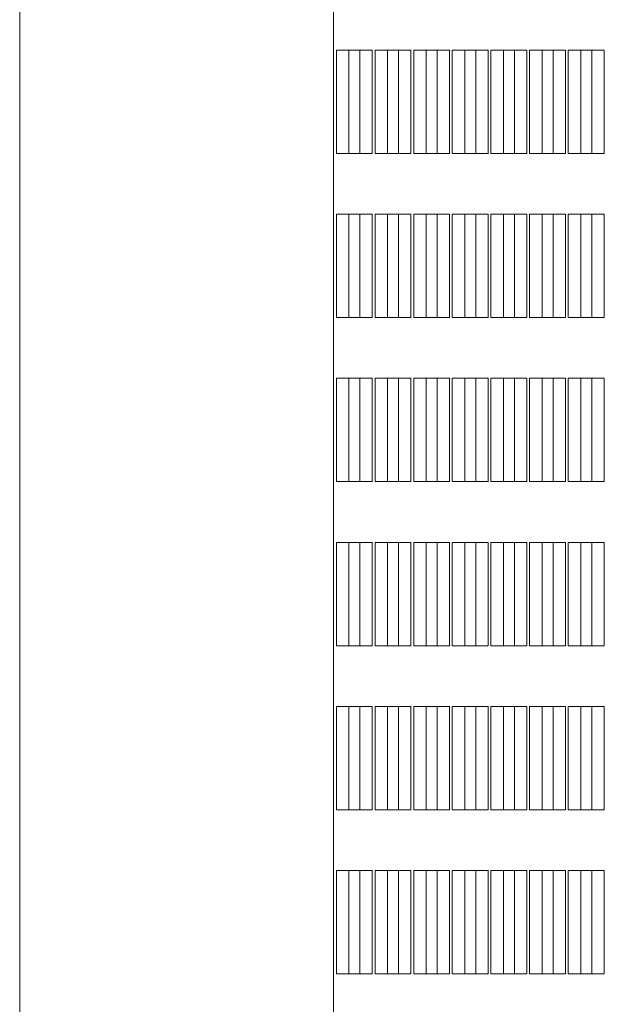
# Model space of a CAD drawing. Units: millimetres. Extents: x 3124 to 3736, y 1280 to 1572.
# Drawn here: x 3666 to 3667, y 1498 to 1499 of the extents above; entities that cross this region are included whole.
import ezdxf

# ---------------------------------------------------------------- set-up
doc = ezdxf.new("R2010")
doc.units = ezdxf.units.MM
for name, color, linetype, lineweight in [('ArchiCAD Windows_Pen_No__3', 30, 'Continuous', 18), ('ArchiCAD Windows_Pen_No__43', 30, 'Continuous', 18), ('ArchiCAD Windows_Pen_No__87', 251, 'Continuous', 20)]:
    doc.layers.add(name, color=color, linetype=linetype, lineweight=lineweight)

msp = doc.modelspace()

# ---------------------------------------------------------------- linework, layer by layer
at = {"layer": 'ArchiCAD Windows_Pen_No__3', "linetype": 'Continuous'}
for p, q in [((3666.63534, 1500.30034), (3666.63534, 1495.30034)), ((3666.65306, 1498.63269), (3666.65306, 1498.70269)), ((3666.65306, 1498.70269), (3666.66151, 1498.70269)), ((3666.66151, 1498.70269), (3666.66151, 1498.63269)), ((3666.67924, 1498.63269), (3666.67924, 1498.70269)), ((3666.67924, 1498.70269), (3666.68769, 1498.70269)), ((3666.68769, 1498.70269), (3666.68769, 1498.63269)), ((3666.70541, 1498.63269), (3666.70541, 1498.70269)), ((3666.70541, 1498.70269), (3666.71386, 1498.70269)), ((3666.71386, 1498.70269), (3666.71386, 1498.63269)), ((3666.73158, 1498.63269), (3666.73158, 1498.70269)), ((3666.73158, 1498.70269), (3666.74004, 1498.70269)), ((3666.74004, 1498.70269), (3666.74004, 1498.63269)), ((3666.75776, 1498.63269), (3666.75776, 1498.70269)), ((3666.75776, 1498.70269), (3666.76621, 1498.70269)), ((3666.76621, 1498.70269), (3666.76621, 1498.63269)), ((3666.78393, 1498.63269), (3666.78393, 1498.70269)), ((3666.78393, 1498.70269), (3666.79238, 1498.70269)), ((3666.79238, 1498.70269), (3666.79238, 1498.63269)), ((3666.81011, 1498.63269), (3666.81011, 1498.70269)), ((3666.81011, 1498.70269), (3666.81856, 1498.70269)), ((3666.81856, 1498.70269), (3666.81856, 1498.63269)), ((3666.66151, 1498.63269), (3666.65306, 1498.63269)), ((3666.68769, 1498.63269), (3666.67924, 1498.63269)), ((3666.71386, 1498.63269), (3666.70541, 1498.63269)), ((3666.74004, 1498.63269), (3666.73158, 1498.63269)), ((3666.76621, 1498.63269), (3666.75776, 1498.63269)), ((3666.79238, 1498.63269), (3666.78393, 1498.63269)), ((3666.81856, 1498.63269), (3666.81011, 1498.63269)), ((3666.65306, 1498.52151), (3666.65306, 1498.59151)), ((3666.65306, 1498.59151), (3666.66151, 1498.59151)), ((3666.66151, 1498.59151), (3666.66151, 1498.52151)), ((3666.67924, 1498.52151), (3666.67924, 1498.59151)), ((3666.67924, 1498.59151), (3666.68769, 1498.59151)), ((3666.68769, 1498.59151), (3666.68769, 1498.52151)), ((3666.70541, 1498.52151), (3666.70541, 1498.59151)), ((3666.70541, 1498.59151), (3666.71386, 1498.59151)), ((3666.71386, 1498.59151), (3666.71386, 1498.52151)), ((3666.73158, 1498.52151), (3666.73158, 1498.59151)), ((3666.73158, 1498.59151), (3666.74004, 1498.59151)), ((3666.74004, 1498.59151), (3666.74004, 1498.52151)), ((3666.75776, 1498.52151), (3666.75776, 1498.59151)), ((3666.75776, 1498.59151), (3666.76621, 1498.59151)), ((3666.76621, 1498.59151), (3666.76621, 1498.52151)), ((3666.78393, 1498.52151), (3666.78393, 1498.59151)), ((3666.78393, 1498.59151), (3666.79238, 1498.59151)), ((3666.79238, 1498.59151), (3666.79238, 1498.52151)), ((3666.81011, 1498.52151), (3666.81011, 1498.59151)), ((3666.81011, 1498.59151), (3666.81856, 1498.59151)), ((3666.81856, 1498.59151), (3666.81856, 1498.52151)), ((3666.66151, 1498.52151), (3666.65306, 1498.52151)), ((3666.68769, 1498.52151), (3666.67924, 1498.52151)), ((3666.71386, 1498.52151), (3666.70541, 1498.52151)), ((3666.74004, 1498.52151), (3666.73158, 1498.52151)), ((3666.76621, 1498.52151), (3666.75776, 1498.52151)), ((3666.79238, 1498.52151), (3666.78393, 1498.52151)), ((3666.81856, 1498.52151), (3666.81011, 1498.52151)), ((3666.65306, 1498.41034), (3666.65306, 1498.48034)), ((3666.65306, 1498.48034), (3666.66151, 1498.48034)), ((3666.66151, 1498.48034), (3666.66151, 1498.41034)), ((3666.67924, 1498.41034), (3666.67924, 1498.48034)), ((3666.67924, 1498.48034), (3666.68769, 1498.48034)), ((3666.68769, 1498.48034), (3666.68769, 1498.41034)), ((3666.70541, 1498.41034), (3666.70541, 1498.48034)), ((3666.70541, 1498.48034), (3666.71386, 1498.48034)), ((3666.71386, 1498.48034), (3666.71386, 1498.41034)), ((3666.73158, 1498.41034), (3666.73158, 1498.48034)), ((3666.73158, 1498.48034), (3666.74004, 1498.48034)), ((3666.74004, 1498.48034), (3666.74004, 1498.41034)), ((3666.75776, 1498.41034), (3666.75776, 1498.48034)), ((3666.75776, 1498.48034), (3666.76621, 1498.48034)), ((3666.76621, 1498.48034), (3666.76621, 1498.41034)), ((3666.78393, 1498.41034), (3666.78393, 1498.48034)), ((3666.78393, 1498.48034), (3666.79238, 1498.48034)), ((3666.79238, 1498.48034), (3666.79238, 1498.41034)), ((3666.81011, 1498.41034), (3666.81011, 1498.48034)), ((3666.81011, 1498.48034), (3666.81856, 1498.48034)), ((3666.81856, 1498.48034), (3666.81856, 1498.41034)), ((3666.66151, 1498.41034), (3666.65306, 1498.41034)), ((3666.68769, 1498.41034), (3666.67924, 1498.41034)), ((3666.71386, 1498.41034), (3666.70541, 1498.41034)), ((3666.74004, 1498.41034), (3666.73158, 1498.41034)), ((3666.76621, 1498.41034), (3666.75776, 1498.41034)), ((3666.79238, 1498.41034), (3666.78393, 1498.41034)), ((3666.81856, 1498.41034), (3666.81011, 1498.41034)), ((3666.65306, 1498.29916), (3666.65306, 1498.36916)), ((3666.65306, 1498.36916), (3666.66151, 1498.36916)), ((3666.66151, 1498.36916), (3666.66151, 1498.29916)), ((3666.67924, 1498.29916), (3666.67924, 1498.36916)), ((3666.67924, 1498.36916), (3666.68769, 1498.36916)), ((3666.68769, 1498.36916), (3666.68769, 1498.29916)), ((3666.70541, 1498.29916), (3666.70541, 1498.36916)), ((3666.70541, 1498.36916), (3666.71386, 1498.36916)), ((3666.71386, 1498.36916), (3666.71386, 1498.29916)), ((3666.73158, 1498.29916), (3666.73158, 1498.36916)), ((3666.73158, 1498.36916), (3666.74004, 1498.36916)), ((3666.74004, 1498.36916), (3666.74004, 1498.29916)), ((3666.75776, 1498.29916), (3666.75776, 1498.36916)), ((3666.75776, 1498.36916), (3666.76621, 1498.36916)), ((3666.76621, 1498.36916), (3666.76621, 1498.29916)), ((3666.78393, 1498.29916), (3666.78393, 1498.36916)), ((3666.78393, 1498.36916), (3666.79238, 1498.36916)), ((3666.79238, 1498.36916), (3666.79238, 1498.29916)), ((3666.81011, 1498.29916), (3666.81011, 1498.36916)), ((3666.81011, 1498.36916), (3666.81856, 1498.36916)), ((3666.81856, 1498.36916), (3666.81856, 1498.29916)), ((3666.66151, 1498.29916), (3666.65306, 1498.29916)), ((3666.68769, 1498.29916), (3666.67924, 1498.29916)), ((3666.71386, 1498.29916), (3666.70541, 1498.29916)), ((3666.74004, 1498.29916), (3666.73158, 1498.29916)), ((3666.76621, 1498.29916), (3666.75776, 1498.29916)), ((3666.79238, 1498.29916), (3666.78393, 1498.29916)), ((3666.81856, 1498.29916), (3666.81011, 1498.29916)), ((3666.65306, 1498.18798), (3666.65306, 1498.25798)), ((3666.65306, 1498.25798), (3666.66151, 1498.25798)), ((3666.66151, 1498.25798), (3666.66151, 1498.18798)), ((3666.67924, 1498.18798), (3666.67924, 1498.25798)), ((3666.67924, 1498.25798), (3666.68769, 1498.25798)), ((3666.68769, 1498.25798), (3666.68769, 1498.18798)), ((3666.70541, 1498.18798), (3666.70541, 1498.25798)), ((3666.70541, 1498.25798), (3666.71386, 1498.25798)), ((3666.71386, 1498.25798), (3666.71386, 1498.18798)), ((3666.73158, 1498.18798), (3666.73158, 1498.25798)), ((3666.73158, 1498.25798), (3666.74004, 1498.25798)), ((3666.74004, 1498.25798), (3666.74004, 1498.18798)), ((3666.75776, 1498.18798), (3666.75776, 1498.25798)), ((3666.75776, 1498.25798), (3666.76621, 1498.25798)), ((3666.76621, 1498.25798), (3666.76621, 1498.18798)), ((3666.78393, 1498.18798), (3666.78393, 1498.25798)), ((3666.78393, 1498.25798), (3666.79238, 1498.25798)), ((3666.79238, 1498.25798), (3666.79238, 1498.18798)), ((3666.81011, 1498.18798), (3666.81011, 1498.25798)), ((3666.81011, 1498.25798), (3666.81856, 1498.25798)), ((3666.81856, 1498.25798), (3666.81856, 1498.18798)), ((3666.66151, 1498.18798), (3666.65306, 1498.18798)), ((3666.68769, 1498.18798), (3666.67924, 1498.18798)), ((3666.71386, 1498.18798), (3666.70541, 1498.18798)), ((3666.74004, 1498.18798), (3666.73158, 1498.18798)), ((3666.76621, 1498.18798), (3666.75776, 1498.18798)), ((3666.79238, 1498.18798), (3666.78393, 1498.18798)), ((3666.81856, 1498.18798), (3666.81011, 1498.18798)), ((3666.65306, 1498.07681), (3666.65306, 1498.14681)), ((3666.65306, 1498.14681), (3666.66151, 1498.14681)), ((3666.66151, 1498.14681), (3666.66151, 1498.07681)), ((3666.67924, 1498.07681), (3666.67924, 1498.14681)), ((3666.67924, 1498.14681), (3666.68769, 1498.14681)), ((3666.68769, 1498.14681), (3666.68769, 1498.07681)), ((3666.70541, 1498.07681), (3666.70541, 1498.14681)), ((3666.70541, 1498.14681), (3666.71386, 1498.14681)), ((3666.71386, 1498.14681), (3666.71386, 1498.07681)), ((3666.73158, 1498.07681), (3666.73158, 1498.14681)), ((3666.73158, 1498.14681), (3666.74004, 1498.14681)), ((3666.74004, 1498.14681), (3666.74004, 1498.07681)), ((3666.75776, 1498.07681), (3666.75776, 1498.14681)), ((3666.75776, 1498.14681), (3666.76621, 1498.14681)), ((3666.76621, 1498.14681), (3666.76621, 1498.07681)), ((3666.78393, 1498.07681), (3666.78393, 1498.14681)), ((3666.78393, 1498.14681), (3666.79238, 1498.14681)), ((3666.79238, 1498.14681), (3666.79238, 1498.07681)), ((3666.81011, 1498.07681), (3666.81011, 1498.14681)), ((3666.81011, 1498.14681), (3666.81856, 1498.14681)), ((3666.81856, 1498.14681), (3666.81856, 1498.07681)), ((3666.66151, 1498.07681), (3666.65306, 1498.07681)), ((3666.68769, 1498.07681), (3666.67924, 1498.07681)), ((3666.71386, 1498.07681), (3666.70541, 1498.07681)), ((3666.74004, 1498.07681), (3666.73158, 1498.07681)), ((3666.76621, 1498.07681), (3666.75776, 1498.07681)), ((3666.79238, 1498.07681), (3666.78393, 1498.07681)), ((3666.81856, 1498.07681), (3666.81011, 1498.07681))]:
    msp.add_line(p, q, dxfattribs=at)
at = {"layer": 'ArchiCAD Windows_Pen_No__43', "linetype": 'Continuous'}
for p, q in [((3666.64562, 1498.70269), (3666.63717, 1498.70269)), ((3666.63717, 1498.70269), (3666.63717, 1498.63269)), ((3666.64562, 1498.63269), (3666.64562, 1498.70269)), ((3666.64562, 1498.70269), (3666.66156, 1498.70269)), ((3666.67179, 1498.70269), (3666.66334, 1498.70269)), ((3666.66334, 1498.70269), (3666.66334, 1498.63269)), ((3666.67179, 1498.63269), (3666.67179, 1498.70269)), ((3666.67179, 1498.70269), (3666.68773, 1498.70269)), ((3666.69797, 1498.70269), (3666.68952, 1498.70269)), ((3666.68952, 1498.70269), (3666.68952, 1498.63269)), ((3666.69797, 1498.63269), (3666.69797, 1498.70269)), ((3666.69797, 1498.70269), (3666.7139, 1498.70269)), ((3666.72414, 1498.70269), (3666.71569, 1498.70269)), ((3666.71569, 1498.70269), (3666.71569, 1498.63269)), ((3666.72414, 1498.63269), (3666.72414, 1498.70269)), ((3666.72414, 1498.70269), (3666.74008, 1498.70269)), ((3666.75032, 1498.70269), (3666.74186, 1498.70269)), ((3666.74186, 1498.70269), (3666.74186, 1498.63269)), ((3666.75032, 1498.63269), (3666.75032, 1498.70269)), ((3666.75032, 1498.70269), (3666.76625, 1498.70269)), ((3666.77649, 1498.70269), (3666.76804, 1498.70269)), ((3666.76804, 1498.70269), (3666.76804, 1498.63269)), ((3666.77649, 1498.63269), (3666.77649, 1498.70269)), ((3666.77649, 1498.70269), (3666.79243, 1498.70269)), ((3666.80266, 1498.70269), (3666.79421, 1498.70269)), ((3666.79421, 1498.70269), (3666.79421, 1498.63269)), ((3666.80266, 1498.63269), (3666.80266, 1498.70269)), ((3666.80266, 1498.70269), (3666.8186, 1498.70269)), ((3666.63717, 1498.63269), (3666.64562, 1498.63269)), ((3666.64562, 1498.63269), (3666.66151, 1498.63269)), ((3666.66334, 1498.63269), (3666.67179, 1498.63269)), ((3666.67179, 1498.63269), (3666.68769, 1498.63269)), ((3666.68952, 1498.63269), (3666.69797, 1498.63269)), ((3666.69797, 1498.63269), (3666.7139, 1498.63269)), ((3666.71569, 1498.63269), (3666.72414, 1498.63269)), ((3666.72414, 1498.63269), (3666.74008, 1498.63269)), ((3666.74186, 1498.63269), (3666.75032, 1498.63269)), ((3666.75032, 1498.63269), (3666.76625, 1498.63269)), ((3666.76804, 1498.63269), (3666.77649, 1498.63269)), ((3666.77649, 1498.63269), (3666.79243, 1498.63269)), ((3666.79421, 1498.63269), (3666.80266, 1498.63269)), ((3666.80266, 1498.63269), (3666.8186, 1498.63269)), ((3666.64562, 1498.59151), (3666.63717, 1498.59151)), ((3666.63717, 1498.59151), (3666.63717, 1498.52151)), ((3666.64562, 1498.52151), (3666.64562, 1498.59151)), ((3666.64562, 1498.59151), (3666.66156, 1498.59151)), ((3666.67179, 1498.59151), (3666.66334, 1498.59151)), ((3666.66334, 1498.59151), (3666.66334, 1498.52151)), ((3666.67179, 1498.52151), (3666.67179, 1498.59151)), ((3666.67179, 1498.59151), (3666.68773, 1498.59151)), ((3666.69797, 1498.59151), (3666.68952, 1498.59151)), ((3666.68952, 1498.59151), (3666.68952, 1498.52151)), ((3666.69797, 1498.52151), (3666.69797, 1498.59151)), ((3666.69797, 1498.59151), (3666.71386, 1498.59151)), ((3666.72414, 1498.59151), (3666.71569, 1498.59151)), ((3666.71569, 1498.59151), (3666.71569, 1498.52151)), ((3666.72414, 1498.52151), (3666.72414, 1498.59151)), ((3666.72414, 1498.59151), (3666.74008, 1498.59151)), ((3666.75032, 1498.59151), (3666.74186, 1498.59151)), ((3666.74186, 1498.59151), (3666.74186, 1498.52151)), ((3666.75032, 1498.52151), (3666.75032, 1498.59151)), ((3666.75032, 1498.59151), (3666.76625, 1498.59151)), ((3666.77649, 1498.59151), (3666.76804, 1498.59151)), ((3666.76804, 1498.59151), (3666.76804, 1498.52151)), ((3666.77649, 1498.52151), (3666.77649, 1498.59151)), ((3666.77649, 1498.59151), (3666.79243, 1498.59151)), ((3666.80266, 1498.59151), (3666.79421, 1498.59151)), ((3666.79421, 1498.59151), (3666.79421, 1498.52151)), ((3666.80266, 1498.52151), (3666.80266, 1498.59151)), ((3666.80266, 1498.59151), (3666.8186, 1498.59151)), ((3666.63717, 1498.52151), (3666.64562, 1498.52151)), ((3666.64562, 1498.52151), (3666.66156, 1498.52151)), ((3666.66334, 1498.52151), (3666.67179, 1498.52151)), ((3666.67179, 1498.52151), (3666.68773, 1498.52151)), ((3666.68952, 1498.52151), (3666.69797, 1498.52151)), ((3666.69797, 1498.52151), (3666.71386, 1498.52151)), ((3666.71569, 1498.52151), (3666.72414, 1498.52151)), ((3666.72414, 1498.52151), (3666.74008, 1498.52151)), ((3666.74186, 1498.52151), (3666.75032, 1498.52151)), ((3666.75032, 1498.52151), (3666.76625, 1498.52151)), ((3666.76804, 1498.52151), (3666.77649, 1498.52151)), ((3666.77649, 1498.52151), (3666.79243, 1498.52151)), ((3666.79421, 1498.52151), (3666.80266, 1498.52151)), ((3666.80266, 1498.52151), (3666.8186, 1498.52151)), ((3666.64562, 1498.48034), (3666.63717, 1498.48034)), ((3666.63717, 1498.48034), (3666.63717, 1498.41034)), ((3666.64562, 1498.41034), (3666.64562, 1498.48034)), ((3666.64562, 1498.48034), (3666.66156, 1498.48034)), ((3666.67179, 1498.48034), (3666.66334, 1498.48034)), ((3666.66334, 1498.48034), (3666.66334, 1498.41034)), ((3666.67179, 1498.41034), (3666.67179, 1498.48034)), ((3666.67179, 1498.48034), (3666.68773, 1498.48034)), ((3666.69797, 1498.48034), (3666.68952, 1498.48034)), ((3666.68952, 1498.48034), (3666.68952, 1498.41034)), ((3666.69797, 1498.41034), (3666.69797, 1498.48034)), ((3666.69797, 1498.48034), (3666.7139, 1498.48034)), ((3666.72414, 1498.48034), (3666.71569, 1498.48034)), ((3666.71569, 1498.48034), (3666.71569, 1498.41034)), ((3666.72414, 1498.41034), (3666.72414, 1498.48034)), ((3666.72414, 1498.48034), (3666.74008, 1498.48034)), ((3666.75032, 1498.48034), (3666.74186, 1498.48034)), ((3666.74186, 1498.48034), (3666.74186, 1498.41034)), ((3666.75032, 1498.41034), (3666.75032, 1498.48034)), ((3666.75032, 1498.48034), (3666.76625, 1498.48034)), ((3666.77649, 1498.48034), (3666.76804, 1498.48034)), ((3666.76804, 1498.48034), (3666.76804, 1498.41034)), ((3666.77649, 1498.41034), (3666.77649, 1498.48034)), ((3666.77649, 1498.48034), (3666.79243, 1498.48034)), ((3666.80266, 1498.48034), (3666.79421, 1498.48034)), ((3666.79421, 1498.48034), (3666.79421, 1498.41034)), ((3666.80266, 1498.41034), (3666.80266, 1498.48034)), ((3666.80266, 1498.48034), (3666.8186, 1498.48034)), ((3666.63717, 1498.41034), (3666.64562, 1498.41034)), ((3666.64562, 1498.41034), (3666.66156, 1498.41034)), ((3666.66334, 1498.41034), (3666.67179, 1498.41034)), ((3666.67179, 1498.41034), (3666.68773, 1498.41034)), ((3666.68952, 1498.41034), (3666.69797, 1498.41034)), ((3666.69797, 1498.41034), (3666.7139, 1498.41034)), ((3666.71569, 1498.41034), (3666.72414, 1498.41034)), ((3666.72414, 1498.41034), (3666.74008, 1498.41034)), ((3666.74186, 1498.41034), (3666.75032, 1498.41034)), ((3666.75032, 1498.41034), (3666.76625, 1498.41034)), ((3666.76804, 1498.41034), (3666.77649, 1498.41034)), ((3666.77649, 1498.41034), (3666.79243, 1498.41034)), ((3666.79421, 1498.41034), (3666.80266, 1498.41034)), ((3666.80266, 1498.41034), (3666.8186, 1498.41034)), ((3666.64562, 1498.36916), (3666.63717, 1498.36916)), ((3666.63717, 1498.36916), (3666.63717, 1498.29916)), ((3666.64562, 1498.29916), (3666.64562, 1498.36916)), ((3666.64562, 1498.36916), (3666.66156, 1498.36916)), ((3666.67179, 1498.36916), (3666.66334, 1498.36916)), ((3666.66334, 1498.36916), (3666.66334, 1498.29916)), ((3666.67179, 1498.29916), (3666.67179, 1498.36916)), ((3666.67179, 1498.36916), (3666.68773, 1498.36916)), ((3666.69797, 1498.36916), (3666.68952, 1498.36916)), ((3666.68952, 1498.36916), (3666.68952, 1498.29916)), ((3666.69797, 1498.29916), (3666.69797, 1498.36916)), ((3666.69797, 1498.36916), (3666.7139, 1498.36916)), ((3666.72414, 1498.36916), (3666.71569, 1498.36916)), ((3666.71569, 1498.36916), (3666.71569, 1498.29916)), ((3666.72414, 1498.29916), (3666.72414, 1498.36916)), ((3666.72414, 1498.36916), (3666.74004, 1498.36916)), ((3666.75032, 1498.36916), (3666.74186, 1498.36916)), ((3666.74186, 1498.36916), (3666.74186, 1498.29916)), ((3666.75032, 1498.29916), (3666.75032, 1498.36916)), ((3666.75032, 1498.36916), (3666.76621, 1498.36916)), ((3666.77649, 1498.36916), (3666.76804, 1498.36916)), ((3666.76804, 1498.36916), (3666.76804, 1498.29916)), ((3666.77649, 1498.29916), (3666.77649, 1498.36916)), ((3666.77649, 1498.36916), (3666.79238, 1498.36916)), ((3666.80266, 1498.36916), (3666.79421, 1498.36916)), ((3666.79421, 1498.36916), (3666.79421, 1498.29916)), ((3666.80266, 1498.29916), (3666.80266, 1498.36916)), ((3666.80266, 1498.36916), (3666.8186, 1498.36916)), ((3666.63717, 1498.29916), (3666.64562, 1498.29916)), ((3666.64562, 1498.29916), (3666.66156, 1498.29916)), ((3666.66334, 1498.29916), (3666.67179, 1498.29916)), ((3666.67179, 1498.29916), (3666.68773, 1498.29916)), ((3666.68952, 1498.29916), (3666.69797, 1498.29916)), ((3666.69797, 1498.29916), (3666.7139, 1498.29916)), ((3666.71569, 1498.29916), (3666.72414, 1498.29916)), ((3666.72414, 1498.29916), (3666.74004, 1498.29916)), ((3666.74186, 1498.29916), (3666.75032, 1498.29916)), ((3666.75032, 1498.29916), (3666.76621, 1498.29916)), ((3666.76804, 1498.29916), (3666.77649, 1498.29916)), ((3666.77649, 1498.29916), (3666.79238, 1498.29916)), ((3666.79421, 1498.29916), (3666.80266, 1498.29916)), ((3666.80266, 1498.29916), (3666.8186, 1498.29916)), ((3666.64562, 1498.25798), (3666.63717, 1498.25798)), ((3666.63717, 1498.25798), (3666.63717, 1498.18798)), ((3666.64562, 1498.18798), (3666.64562, 1498.25798)), ((3666.64562, 1498.25798), (3666.66151, 1498.25798)), ((3666.67179, 1498.25798), (3666.66334, 1498.25798)), ((3666.66334, 1498.25798), (3666.66334, 1498.18798)), ((3666.67179, 1498.18798), (3666.67179, 1498.25798)), ((3666.67179, 1498.25798), (3666.68773, 1498.25798)), ((3666.69797, 1498.25798), (3666.68952, 1498.25798)), ((3666.68952, 1498.25798), (3666.68952, 1498.18798)), ((3666.69797, 1498.18798), (3666.69797, 1498.25798)), ((3666.69797, 1498.25798), (3666.7139, 1498.25798)), ((3666.72414, 1498.25798), (3666.71569, 1498.25798)), ((3666.71569, 1498.25798), (3666.71569, 1498.18798)), ((3666.72414, 1498.18798), (3666.72414, 1498.25798)), ((3666.72414, 1498.25798), (3666.74008, 1498.25798)), ((3666.75032, 1498.25798), (3666.74186, 1498.25798)), ((3666.74186, 1498.25798), (3666.74186, 1498.18798)), ((3666.75032, 1498.18798), (3666.75032, 1498.25798)), ((3666.75032, 1498.25798), (3666.76625, 1498.25798)), ((3666.77649, 1498.25798), (3666.76804, 1498.25798)), ((3666.76804, 1498.25798), (3666.76804, 1498.18798)), ((3666.77649, 1498.18798), (3666.77649, 1498.25798)), ((3666.77649, 1498.25798), (3666.79243, 1498.25798)), ((3666.80266, 1498.25798), (3666.79421, 1498.25798)), ((3666.79421, 1498.25798), (3666.79421, 1498.18798)), ((3666.80266, 1498.18798), (3666.80266, 1498.25798)), ((3666.80266, 1498.25798), (3666.81856, 1498.25798)), ((3666.63717, 1498.18798), (3666.64562, 1498.18798)), ((3666.64562, 1498.18798), (3666.66151, 1498.18798)), ((3666.66334, 1498.18798), (3666.67179, 1498.18798)), ((3666.67179, 1498.18798), (3666.68773, 1498.18798)), ((3666.68952, 1498.18798), (3666.69797, 1498.18798)), ((3666.69797, 1498.18798), (3666.7139, 1498.18798)), ((3666.71569, 1498.18798), (3666.72414, 1498.18798)), ((3666.72414, 1498.18798), (3666.74008, 1498.18798)), ((3666.74186, 1498.18798), (3666.75032, 1498.18798)), ((3666.75032, 1498.18798), (3666.76625, 1498.18798)), ((3666.76804, 1498.18798), (3666.77649, 1498.18798)), ((3666.77649, 1498.18798), (3666.79243, 1498.18798)), ((3666.79421, 1498.18798), (3666.80266, 1498.18798)), ((3666.80266, 1498.18798), (3666.81856, 1498.18798)), ((3666.64562, 1498.14681), (3666.63717, 1498.14681)), ((3666.63717, 1498.14681), (3666.63717, 1498.07681)), ((3666.64562, 1498.07681), (3666.64562, 1498.14681)), ((3666.64562, 1498.14681), (3666.66156, 1498.14681)), ((3666.67179, 1498.14681), (3666.66334, 1498.14681)), ((3666.66334, 1498.14681), (3666.66334, 1498.07681)), ((3666.67179, 1498.07681), (3666.67179, 1498.14681)), ((3666.67179, 1498.14681), (3666.68769, 1498.14681)), ((3666.69797, 1498.14681), (3666.68952, 1498.14681)), ((3666.68952, 1498.14681), (3666.68952, 1498.07681)), ((3666.69797, 1498.07681), (3666.69797, 1498.14681)), ((3666.69797, 1498.14681), (3666.71386, 1498.14681)), ((3666.72414, 1498.14681), (3666.71569, 1498.14681)), ((3666.71569, 1498.14681), (3666.71569, 1498.07681)), ((3666.72414, 1498.07681), (3666.72414, 1498.14681)), ((3666.72414, 1498.14681), (3666.74008, 1498.14681)), ((3666.75032, 1498.14681), (3666.74186, 1498.14681)), ((3666.74186, 1498.14681), (3666.74186, 1498.07681)), ((3666.75032, 1498.07681), (3666.75032, 1498.14681)), ((3666.75032, 1498.14681), (3666.76625, 1498.14681)), ((3666.77649, 1498.14681), (3666.76804, 1498.14681)), ((3666.76804, 1498.14681), (3666.76804, 1498.07681)), ((3666.77649, 1498.07681), (3666.77649, 1498.14681)), ((3666.77649, 1498.14681), (3666.79243, 1498.14681)), ((3666.80266, 1498.14681), (3666.79421, 1498.14681)), ((3666.79421, 1498.14681), (3666.79421, 1498.07681)), ((3666.80266, 1498.07681), (3666.80266, 1498.14681)), ((3666.80266, 1498.14681), (3666.8186, 1498.14681)), ((3666.63717, 1498.07681), (3666.64562, 1498.07681)), ((3666.64562, 1498.07681), (3666.66156, 1498.07681)), ((3666.66334, 1498.07681), (3666.67179, 1498.07681)), ((3666.67179, 1498.07681), (3666.68769, 1498.07681)), ((3666.68952, 1498.07681), (3666.69797, 1498.07681)), ((3666.69797, 1498.07681), (3666.71386, 1498.07681)), ((3666.71569, 1498.07681), (3666.72414, 1498.07681)), ((3666.72414, 1498.07681), (3666.74008, 1498.07681)), ((3666.74186, 1498.07681), (3666.75032, 1498.07681)), ((3666.75032, 1498.07681), (3666.76625, 1498.07681)), ((3666.76804, 1498.07681), (3666.77649, 1498.07681)), ((3666.77649, 1498.07681), (3666.79243, 1498.07681)), ((3666.79421, 1498.07681), (3666.80266, 1498.07681)), ((3666.80266, 1498.07681), (3666.8186, 1498.07681))]:
    msp.add_line(p, q, dxfattribs=at)
at = {"layer": 'ArchiCAD Windows_Pen_No__87', "linetype": 'Continuous'}
msp.add_line((3666.42275, 1495.30034), (3666.42275, 1500.30034), dxfattribs=at)

doc.saveas('drawing.dxf')
